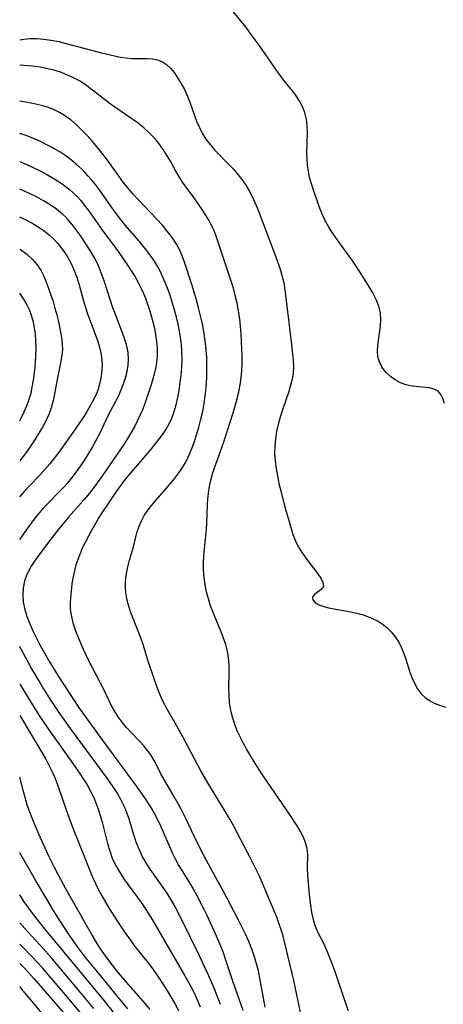
# Model space of a CAD drawing. Extents: x 1564696 to 1572898, y 2789211 to 2797413.
# Drawn here: x 1564696 to 1564798, y 2795905 to 2796142 of the extents above; entities that cross this region are included whole.
import ezdxf

# ---------------------------------------------------------------- set-up
doc = ezdxf.new("R2010")
doc.units = 0

msp = doc.modelspace()

# ---------------------------------------------------------------- linework, layer by layer
at = {"layer": 'WIL_021_Contours', "color": 0}
for points in [[(1564798.39, 2796049.53, 122), (1564797.96, 2796050.68, 122), (1564797.47, 2796051.67, 122), (1564796.81, 2796052.43, 122), (1564795.86, 2796052.95, 122), (1564794.69, 2796053.24, 122), (1564790.53, 2796053.69, 122), (1564789.08, 2796054, 122), (1564787.75, 2796054.49, 122), (1564786.49, 2796055.16, 122), (1564785.32, 2796055.98, 122), (1564784.28, 2796056.94, 122), (1564783.33, 2796058.15, 122), (1564782.65, 2796059.51, 122), (1564782.32, 2796060.76, 122), (1564782.22, 2796062.11, 122), (1564782.3, 2796063.5, 122), (1564782.92, 2796068.12, 122), (1564783.01, 2796069.72, 122), (1564782.9, 2796071.3, 122), (1564782.5, 2796072.94, 122), (1564781.86, 2796074.55, 122), (1564781.05, 2796076.16, 122), (1564780.13, 2796077.76, 122), (1564779.27, 2796079.17, 122), (1564778.37, 2796080.59, 122), (1564776.49, 2796083.41, 122), (1564774.52, 2796086.2, 122), (1564772.47, 2796088.98, 122), (1564771.49, 2796090.38, 122), (1564770.56, 2796091.8, 122), (1564769.73, 2796093.26, 122), (1564769.03, 2796094.75, 122), (1564768.42, 2796096.29, 122), (1564766.79, 2796100.91, 122), (1564766.29, 2796102.42, 122), (1564765.86, 2796103.95, 122), (1564765.56, 2796105.39, 122), (1564765.36, 2796106.86, 122), (1564765.23, 2796108.33, 122), (1564765.18, 2796109.81, 122), (1564765.31, 2796114.75, 122), (1564765.27, 2796116.35, 122), (1564765.09, 2796117.92, 122), (1564764.69, 2796119.5, 122), (1564764.11, 2796121.03, 122), (1564763.36, 2796122.49, 122), (1564762.47, 2796123.86, 122), (1564761.72, 2796124.82, 122), (1564760.13, 2796126.72, 122), (1564759.16, 2796127.97, 122), (1564758.2, 2796129.27, 122), (1564753.67, 2796135.77, 122), (1564751.81, 2796138.36, 122), (1564750.86, 2796139.63, 122), (1564747.19, 2796144.19, 122)], [(1564696, 2796137.11, 120), (1564696.97, 2796137.25, 120), (1564698.42, 2796137.37, 120), (1564700.08, 2796137.38, 120), (1564701.76, 2796137.25, 120), (1564703.58, 2796137, 120), (1564705.41, 2796136.64, 120), (1564707.23, 2796136.21, 120), (1564715.72, 2796133.95, 120), (1564718.83, 2796133.22, 120), (1564720.25, 2796132.94, 120), (1564721.64, 2796132.73, 120), (1564723, 2796132.61, 120), (1564723.87, 2796132.58, 120), (1564726.69, 2796132.62, 120), (1564727.98, 2796132.52, 120), (1564729.22, 2796132.25, 120), (1564730.39, 2796131.77, 120), (1564731.4, 2796131.1, 120), (1564732.33, 2796130.24, 120), (1564733.18, 2796129.24, 120), (1564733.98, 2796128.12, 120), (1564734.86, 2796126.67, 120), (1564735.68, 2796125.12, 120), (1564736.43, 2796123.5, 120), (1564737.1, 2796121.83, 120), (1564738.64, 2796117.52, 120), (1564739.23, 2796116.12, 120), (1564739.99, 2796114.62, 120), (1564740.87, 2796113.18, 120), (1564741.87, 2796111.83, 120), (1564742.94, 2796110.6, 120), (1564746.42, 2796107.08, 120), (1564747.51, 2796105.9, 120), (1564748.55, 2796104.68, 120), (1564749.53, 2796103.41, 120), (1564750.45, 2796102.1, 120), (1564751.29, 2796100.73, 120), (1564752.01, 2796099.35, 120), (1564752.66, 2796097.93, 120), (1564753.26, 2796096.48, 120), (1564756.45, 2796088.15, 120), (1564757.79, 2796084.58, 120), (1564758.82, 2796081.57, 120), (1564759.26, 2796080.06, 120), (1564759.61, 2796078.55, 120), (1564759.87, 2796076.86, 120), (1564760.85, 2796068.99, 120), (1564761.37, 2796064.38, 120), (1564761.76, 2796061.35, 120), (1564761.92, 2796059.84, 120), (1564761.97, 2796058.33, 120), (1564761.86, 2796056.86, 120), (1564761.63, 2796055.38, 120), (1564761.28, 2796053.9, 120), (1564760.85, 2796052.42, 120), (1564759.24, 2796047.75, 120), (1564758.74, 2796046.17, 120), (1564758.28, 2796044.45, 120), (1564757.91, 2796042.72, 120), (1564757.63, 2796040.97, 120), (1564757.46, 2796039.21, 120), (1564757.42, 2796037.44, 120), (1564757.53, 2796035.64, 120), (1564757.76, 2796033.84, 120), (1564758.08, 2796032.04, 120), (1564758.47, 2796030.24, 120), (1564758.9, 2796028.44, 120), (1564759.84, 2796024.86, 120), (1564760.82, 2796021.33, 120), (1564761.3, 2796019.64, 120), (1564761.83, 2796017.98, 120), (1564762.46, 2796016.39, 120), (1564763.2, 2796014.93, 120), (1564764.05, 2796013.53, 120), (1564764.96, 2796012.21, 120), (1564767.81, 2796008.48, 120), (1564768.57, 2796007.39, 120), (1564769.07, 2796006.42, 120), (1564769.21, 2796005.6, 120), (1564768.92, 2796004.95, 120), (1564768.33, 2796004.42, 120), (1564766.99, 2796003.47, 120), (1564766.58, 2796002.94, 120), (1564766.51, 2796002.58, 120), (1564766.6, 2796002.21, 120), (1564767.09, 2796001.63, 120), (1564767.94, 2796001.11, 120), (1564769.06, 2796000.65, 120), (1564770.38, 2796000.29, 120), (1564775.75, 2795999.32, 120), (1564777.26, 2795998.98, 120), (1564778.76, 2795998.58, 120), (1564780.23, 2795998.07, 120), (1564781.2, 2795997.64, 120), (1564782.34, 2795997.04, 120), (1564783.41, 2795996.35, 120), (1564784.42, 2795995.57, 120), (1564785.51, 2795994.5, 120), (1564786.48, 2795993.31, 120), (1564787.32, 2795992.02, 120), (1564788.03, 2795990.65, 120), (1564788.58, 2795989.29, 120), (1564789.05, 2795987.88, 120), (1564789.93, 2795985.04, 120), (1564790.47, 2795983.53, 120), (1564791.1, 2795982.1, 120), (1564791.86, 2795980.77, 120), (1564792.76, 2795979.57, 120), (1564793.69, 2795978.68, 120), (1564794.75, 2795977.93, 120), (1564795.9, 2795977.3, 120), (1564797.13, 2795976.8, 120), (1564798.66, 2795976.37, 120)], [(1564775.24, 2795903.16, 118), (1564774.06, 2795906.45, 118), (1564771.82, 2795913.09, 118), (1564770.67, 2795916.26, 118), (1564770.04, 2795917.78, 118), (1564769.37, 2795919.25, 118), (1564768.03, 2795921.85, 118), (1564767.43, 2795923.16, 118), (1564767.05, 2795924.2, 118), (1564766.68, 2795925.52, 118), (1564766.39, 2795926.87, 118), (1564766.11, 2795928.65, 118), (1564765.9, 2795930.47, 118), (1564765.57, 2795934.08, 118), (1564765.44, 2795935.85, 118), (1564765.38, 2795937.58, 118), (1564765.41, 2795940.75, 118), (1564765.26, 2795942.28, 118), (1564764.9, 2795943.67, 118), (1564764.34, 2795945.05, 118), (1564763.64, 2795946.43, 118), (1564762.83, 2795947.8, 118), (1564761.19, 2795950.31, 118), (1564754.7, 2795959.78, 118), (1564752.65, 2795962.93, 118), (1564751.66, 2795964.52, 118), (1564750.71, 2795966.13, 118), (1564749.82, 2795967.76, 118), (1564749.1, 2795969.21, 118), (1564748.43, 2795970.68, 118), (1564747.84, 2795972.17, 118), (1564747.34, 2795973.68, 118), (1564746.93, 2795975.21, 118), (1564746.71, 2795976.33, 118), (1564746.56, 2795977.45, 118), (1564746.44, 2795979.26, 118), (1564746.42, 2795981.09, 118), (1564746.48, 2795984.73, 118), (1564746.45, 2795986.46, 118), (1564746.32, 2795988.17, 118), (1564746.07, 2795989.85, 118), (1564745.66, 2795991.43, 118), (1564745.14, 2795992.99, 118), (1564744.54, 2795994.53, 118), (1564742.59, 2795999.16, 118), (1564742, 2796000.74, 118), (1564741.47, 2796002.42, 118), (1564741.03, 2796004.13, 118), (1564740.69, 2796005.86, 118), (1564740.44, 2796007.61, 118), (1564740.3, 2796009.36, 118), (1564740.28, 2796011.08, 118), (1564740.35, 2796012.8, 118), (1564740.49, 2796014.51, 118), (1564740.99, 2796019.18, 118), (1564741.11, 2796020.73, 118), (1564741.22, 2796025.11, 118), (1564741.31, 2796026.56, 118), (1564741.48, 2796027.93, 118), (1564741.74, 2796029.47, 118), (1564742.08, 2796031.01, 118), (1564742.49, 2796032.53, 118), (1564742.96, 2796034.03, 118), (1564744.16, 2796037.25, 118), (1564745.27, 2796040.5, 118), (1564747.4, 2796047.21, 118), (1564747.92, 2796048.91, 118), (1564748.4, 2796050.63, 118), (1564748.79, 2796052.29, 118), (1564749.11, 2796053.96, 118), (1564749.35, 2796055.64, 118), (1564749.5, 2796057.38, 118), (1564749.57, 2796059.13, 118), (1564749.57, 2796060.88, 118), (1564749.47, 2796064.45, 118), (1564749.37, 2796066.26, 118), (1564749.22, 2796068.07, 118), (1564749.02, 2796069.87, 118), (1564748.73, 2796071.76, 118), (1564748.38, 2796073.63, 118), (1564747.95, 2796075.49, 118), (1564747.48, 2796077.26, 118), (1564746.98, 2796078.93, 118), (1564743.76, 2796088.61, 118), (1564743.25, 2796090.07, 118), (1564742.67, 2796091.5, 118), (1564742.15, 2796092.56, 118), (1564741.58, 2796093.61, 118), (1564740.8, 2796094.92, 118), (1564739.97, 2796096.21, 118), (1564738.21, 2796098.75, 118), (1564735.25, 2796102.8, 118), (1564734.31, 2796104.23, 118), (1564733.62, 2796105.41, 118), (1564732.31, 2796107.82, 118), (1564731.54, 2796109.13, 118), (1564730.71, 2796110.42, 118), (1564729.83, 2796111.67, 118), (1564728.94, 2796112.81, 118), (1564727.99, 2796113.91, 118), (1564726.99, 2796114.95, 118), (1564725.92, 2796115.92, 118), (1564724.52, 2796117.03, 118), (1564723.06, 2796118.07, 118), (1564719.15, 2796120.68, 118), (1564717.87, 2796121.59, 118), (1564712.85, 2796125.53, 118), (1564711.64, 2796126.39, 118), (1564710.38, 2796127.19, 118), (1564708.99, 2796127.94, 118), (1564707.55, 2796128.6, 118), (1564706.07, 2796129.18, 118), (1564704.56, 2796129.66, 118), (1564702.77, 2796130.12, 118), (1564700.95, 2796130.46, 118), (1564699.04, 2796130.72, 118), (1564697.11, 2796130.9, 118), (1564696, 2796130.95, 118)], [(1564764.16, 2795900.58, 116), (1564762.05, 2795910.56, 116), (1564759.46, 2795921.18, 116), (1564759.09, 2795922.46, 116), (1564758.54, 2795924.13, 116), (1564757.92, 2795925.79, 116), (1564757.26, 2795927.43, 116), (1564754.44, 2795934.1, 116), (1564753.7, 2795935.78, 116), (1564752.93, 2795937.45, 116), (1564751.56, 2795940.15, 116), (1564749.23, 2795944.6, 116), (1564747.56, 2795947.69, 116), (1564746.27, 2795949.95, 116), (1564741.54, 2795957.74, 116), (1564739.66, 2795961.01, 116), (1564735.29, 2795969.24, 116), (1564733.4, 2795972.66, 116), (1564731.53, 2795975.91, 116), (1564730.67, 2795977.47, 116), (1564729.9, 2795979.06, 116), (1564729.12, 2795981.08, 116), (1564727.25, 2795986.51, 116), (1564726.71, 2795988.19, 116), (1564725.82, 2795991.24, 116), (1564725.26, 2795992.85, 116), (1564723.32, 2795997.69, 116), (1564722.71, 2795999.31, 116), (1564722.18, 2796000.96, 116), (1564721.81, 2796002.43, 116), (1564721.57, 2796003.92, 116), (1564721.48, 2796005.16, 116), (1564721.49, 2796006.39, 116), (1564721.58, 2796007.46, 116), (1564721.73, 2796008.52, 116), (1564722.07, 2796010.15, 116), (1564722.49, 2796011.78, 116), (1564723.39, 2796015.01, 116), (1564724.26, 2796018.34, 116), (1564724.79, 2796019.95, 116), (1564725.35, 2796021.27, 116), (1564726.03, 2796022.54, 116), (1564726.84, 2796023.77, 116), (1564727.76, 2796024.94, 116), (1564728.74, 2796026.09, 116), (1564731.39, 2796029.08, 116), (1564733.11, 2796031.16, 116), (1564734.61, 2796033.14, 116), (1564735.25, 2796034.09, 116), (1564736.09, 2796035.56, 116), (1564736.83, 2796037.09, 116), (1564737.49, 2796038.68, 116), (1564738.09, 2796040.3, 116), (1564738.63, 2796041.95, 116), (1564739.19, 2796043.81, 116), (1564739.68, 2796045.7, 116), (1564740.11, 2796047.6, 116), (1564740.45, 2796049.47, 116), (1564740.71, 2796051.36, 116), (1564740.91, 2796053.25, 116), (1564741.09, 2796055.95, 116), (1564741.12, 2796057.3, 116), (1564741.11, 2796058.98, 116), (1564741.05, 2796060.66, 116), (1564740.93, 2796062.33, 116), (1564740.76, 2796064, 116), (1564740.53, 2796065.68, 116), (1564740.26, 2796067.34, 116), (1564739.93, 2796069, 116), (1564739.51, 2796070.92, 116), (1564739.04, 2796072.82, 116), (1564738.54, 2796074.71, 116), (1564737.5, 2796078.19, 116), (1564735.73, 2796083.54, 116), (1564735.16, 2796085.08, 116), (1564734.5, 2796086.57, 116), (1564733.78, 2796087.87, 116), (1564732.97, 2796089.13, 116), (1564732.29, 2796090.09, 116), (1564731.56, 2796091.03, 116), (1564730.32, 2796092.49, 116), (1564729.01, 2796093.9, 116), (1564724.38, 2796098.77, 116), (1564723.19, 2796100.09, 116), (1564722.04, 2796101.44, 116), (1564720.93, 2796102.82, 116), (1564719.95, 2796104.13, 116), (1564716.9, 2796108.43, 116), (1564715.83, 2796109.83, 116), (1564713.51, 2796112.62, 116), (1564712.28, 2796114, 116), (1564711.01, 2796115.34, 116), (1564709.68, 2796116.62, 116), (1564708.29, 2796117.79, 116), (1564706.82, 2796118.84, 116), (1564705.57, 2796119.57, 116), (1564704.27, 2796120.2, 116), (1564702.92, 2796120.74, 116), (1564701.57, 2796121.16, 116), (1564700.18, 2796121.51, 116), (1564698.77, 2796121.8, 116), (1564696, 2796122.29, 116)], [(1564755.13, 2795904.09, 114), (1564754.22, 2795909.36, 114), (1564753.89, 2795911.1, 114), (1564753.51, 2795912.83, 114), (1564753.08, 2795914.54, 114), (1564752.58, 2795916.22, 114), (1564751.92, 2795918.08, 114), (1564751.18, 2795919.9, 114), (1564750.37, 2795921.7, 114), (1564748.63, 2795925.25, 114), (1564746.8, 2795928.77, 114), (1564745.01, 2795932.12, 114), (1564742.14, 2795937.31, 114), (1564740.31, 2795940.77, 114), (1564738.55, 2795944.27, 114), (1564736.16, 2795949.26, 114), (1564734.87, 2795951.8, 114), (1564733.35, 2795954.55, 114), (1564730.88, 2795958.78, 114), (1564730.03, 2795960.34, 114), (1564729.14, 2795962.12, 114), (1564728.39, 2795963.51, 114), (1564727.56, 2795964.85, 114), (1564726.75, 2795965.98, 114), (1564725.89, 2795967.05, 114), (1564724.98, 2795968.08, 114), (1564722.77, 2795970.3, 114), (1564721.7, 2795971.47, 114), (1564720.68, 2795972.73, 114), (1564719.72, 2795974.05, 114), (1564718.84, 2795975.44, 114), (1564718.05, 2795976.87, 114), (1564716.36, 2795980.44, 114), (1564712.64, 2795987.55, 114), (1564711.37, 2795990.22, 114), (1564710.22, 2795992.92, 114), (1564709.55, 2795994.65, 114), (1564708.98, 2795996.38, 114), (1564708.53, 2795998.11, 114), (1564708.27, 2795999.86, 114), (1564708.23, 2796001.32, 114), (1564708.31, 2796002.8, 114), (1564708.46, 2796004.29, 114), (1564708.68, 2796006.07, 114), (1564708.97, 2796007.85, 114), (1564709.35, 2796009.63, 114), (1564709.71, 2796010.92, 114), (1564710.14, 2796012.2, 114), (1564710.62, 2796013.46, 114), (1564711.25, 2796014.87, 114), (1564711.94, 2796016.26, 114), (1564713.41, 2796019, 114), (1564715, 2796021.76, 114), (1564716.03, 2796023.37, 114), (1564717.09, 2796024.96, 114), (1564719.01, 2796027.81, 114), (1564719.99, 2796029.22, 114), (1564721.28, 2796030.95, 114), (1564722.47, 2796032.43, 114), (1564727.43, 2796038.2, 114), (1564728.62, 2796039.67, 114), (1564729.76, 2796041.14, 114), (1564730.55, 2796042.22, 114), (1564731.29, 2796043.32, 114), (1564731.96, 2796044.46, 114), (1564732.67, 2796045.98, 114), (1564733.25, 2796047.56, 114), (1564733.72, 2796049.2, 114), (1564734.12, 2796050.95, 114), (1564734.44, 2796052.73, 114), (1564734.69, 2796054.54, 114), (1564734.88, 2796056.35, 114), (1564735.03, 2796058.25, 114), (1564735.11, 2796060.15, 114), (1564735.09, 2796062.13, 114), (1564734.98, 2796063.72, 114), (1564734.77, 2796065.32, 114), (1564734.5, 2796066.91, 114), (1564734.15, 2796068.6, 114), (1564733.76, 2796070.28, 114), (1564733.32, 2796071.96, 114), (1564732.84, 2796073.62, 114), (1564732.32, 2796075.27, 114), (1564731.75, 2796076.9, 114), (1564731.07, 2796078.67, 114), (1564730.52, 2796079.94, 114), (1564729.94, 2796081.18, 114), (1564729.3, 2796082.39, 114), (1564728.57, 2796083.61, 114), (1564727.78, 2796084.8, 114), (1564726.5, 2796086.53, 114), (1564725.25, 2796088.04, 114), (1564721.57, 2796092.28, 114), (1564720.51, 2796093.57, 114), (1564718.76, 2796095.89, 114), (1564715.24, 2796100.92, 114), (1564714.27, 2796102.22, 114), (1564713.4, 2796103.27, 114), (1564712.51, 2796104.28, 114), (1564711.59, 2796105.27, 114), (1564710.97, 2796105.9, 114), (1564709.56, 2796107.21, 114), (1564708.06, 2796108.42, 114), (1564706.87, 2796109.27, 114), (1564705.65, 2796110.08, 114), (1564704.4, 2796110.83, 114), (1564702.74, 2796111.74, 114), (1564701.05, 2796112.58, 114), (1564699.32, 2796113.34, 114), (1564697.55, 2796114.01, 114), (1564696, 2796114.49, 114)], [(1564696, 2796107.75, 112), (1564696.5, 2796107.56, 112), (1564697.89, 2796106.97, 112), (1564699.26, 2796106.35, 112), (1564700.61, 2796105.69, 112), (1564702.16, 2796104.88, 112), (1564703.68, 2796104.02, 112), (1564705.15, 2796103.11, 112), (1564706.58, 2796102.14, 112), (1564707.94, 2796101.09, 112), (1564708.99, 2796100.16, 112), (1564709.98, 2796099.16, 112), (1564710.7, 2796098.36, 112), (1564711.39, 2796097.52, 112), (1564712.57, 2796095.98, 112), (1564715.97, 2796091.19, 112), (1564719.13, 2796086.9, 112), (1564721.18, 2796084.03, 112), (1564723.79, 2796079.97, 112), (1564724.74, 2796078.31, 112), (1564725.36, 2796077.06, 112), (1564725.84, 2796075.97, 112), (1564726.29, 2796074.87, 112), (1564726.9, 2796073.17, 112), (1564727.46, 2796071.45, 112), (1564727.95, 2796069.71, 112), (1564728.38, 2796067.96, 112), (1564728.74, 2796066.2, 112), (1564729, 2796064.45, 112), (1564729.15, 2796062.69, 112), (1564729.14, 2796060.95, 112), (1564728.97, 2796059.35, 112), (1564728.71, 2796057.93, 112), (1564728.37, 2796056.53, 112), (1564727.57, 2796053.73, 112), (1564726.67, 2796050.9, 112), (1564726.18, 2796049.51, 112), (1564725.64, 2796048.14, 112), (1564724.3, 2796045.21, 112), (1564723.71, 2796044.02, 112), (1564722.89, 2796042.52, 112), (1564722, 2796041.05, 112), (1564721.06, 2796039.61, 112), (1564715.92, 2796032.12, 112), (1564713.65, 2796028.96, 112), (1564712.53, 2796027.51, 112), (1564711.49, 2796026.27, 112), (1564707.86, 2796022.21, 112), (1564707.04, 2796021.25, 112), (1564705.13, 2796018.88, 112), (1564702.95, 2796016.07, 112), (1564700.82, 2796013.28, 112), (1564699.73, 2796011.79, 112), (1564698.73, 2796010.28, 112), (1564698.09, 2796009.12, 112), (1564697.55, 2796007.93, 112), (1564697.14, 2796006.7, 112), (1564696.82, 2796005.04, 112), (1564696.73, 2796003.35, 112), (1564696.87, 2796001.64, 112), (1564697.23, 2795999.9, 112), (1564697.76, 2795998.16, 112), (1564698.43, 2795996.44, 112), (1564699.19, 2795994.72, 112), (1564700.02, 2795993.01, 112), (1564700.78, 2795991.56, 112), (1564701.56, 2795990.11, 112), (1564703.2, 2795987.24, 112), (1564704.05, 2795985.82, 112), (1564705.38, 2795983.72, 112), (1564710.21, 2795976.39, 112), (1564711.98, 2795973.81, 112), (1564716.24, 2795967.89, 112), (1564724.13, 2795957.24, 112), (1564725.9, 2795954.76, 112), (1564727.43, 2795952.46, 112), (1564728.47, 2795950.68, 112), (1564729.12, 2795949.45, 112), (1564729.89, 2795947.8, 112), (1564732.06, 2795942.77, 112), (1564732.82, 2795941.12, 112), (1564733.57, 2795939.63, 112), (1564734.37, 2795938.16, 112), (1564735.21, 2795936.76, 112), (1564737.79, 2795932.58, 112), (1564738.69, 2795930.99, 112), (1564740.38, 2795927.74, 112), (1564741.18, 2795926.09, 112), (1564742.72, 2795922.76, 112), (1564744.22, 2795919.26, 112), (1564744.91, 2795917.49, 112), (1564745.52, 2795915.74, 112), (1564747.28, 2795910.43, 112), (1564749.73, 2795903.38, 112)], [(1564696, 2796016.75, 110), (1564698.17, 2796019.76, 110), (1564699.28, 2796021.27, 110), (1564700.43, 2796022.75, 110), (1564701.63, 2796024.19, 110), (1564702.62, 2796025.26, 110), (1564705.67, 2796028.34, 110), (1564706.64, 2796029.35, 110), (1564707.58, 2796030.39, 110), (1564708.67, 2796031.69, 110), (1564709.7, 2796033.03, 110), (1564710.7, 2796034.45, 110), (1564711.66, 2796035.9, 110), (1564712.58, 2796037.37, 110), (1564713.46, 2796038.85, 110), (1564714.3, 2796040.33, 110), (1564715.31, 2796042.27, 110), (1564717.4, 2796046.77, 110), (1564719.77, 2796051.27, 110), (1564720.44, 2796052.75, 110), (1564721.01, 2796054.21, 110), (1564721.51, 2796055.69, 110), (1564721.9, 2796057.19, 110), (1564722.17, 2796058.69, 110), (1564722.25, 2796060.21, 110), (1564722.12, 2796061.77, 110), (1564721.8, 2796063.34, 110), (1564721.35, 2796064.91, 110), (1564720.81, 2796066.48, 110), (1564718.39, 2796072.76, 110), (1564717.85, 2796074.27, 110), (1564716.36, 2796079.05, 110), (1564715.91, 2796080.34, 110), (1564715.42, 2796081.61, 110), (1564714.87, 2796082.85, 110), (1564714.08, 2796084.41, 110), (1564713.2, 2796085.93, 110), (1564712.27, 2796087.43, 110), (1564710.55, 2796090.06, 110), (1564709.64, 2796091.33, 110), (1564708.68, 2796092.57, 110), (1564707.67, 2796093.74, 110), (1564707, 2796094.45, 110), (1564706.29, 2796095.12, 110), (1564704.85, 2796096.29, 110), (1564703.32, 2796097.36, 110), (1564701.72, 2796098.34, 110), (1564700.06, 2796099.25, 110), (1564698.36, 2796100.1, 110), (1564696.63, 2796100.88, 110), (1564696, 2796101.12, 110)], [(1564696, 2796094.42, 108), (1564696.11, 2796094.38, 108), (1564697.8, 2796093.58, 108), (1564699.44, 2796092.69, 108), (1564700.71, 2796091.91, 108), (1564701.93, 2796091.07, 108), (1564703.08, 2796090.15, 108), (1564704.14, 2796089.15, 108), (1564705.13, 2796088.07, 108), (1564706.05, 2796086.93, 108), (1564706.89, 2796085.74, 108), (1564707.58, 2796084.64, 108), (1564708.21, 2796083.51, 108), (1564708.97, 2796081.95, 108), (1564709.48, 2796080.69, 108), (1564709.76, 2796079.88, 108), (1564710.3, 2796078.1, 108), (1564711.29, 2796074.46, 108), (1564711.82, 2796072.65, 108), (1564712.35, 2796071.08, 108), (1564714.63, 2796064.92, 108), (1564715.11, 2796063.4, 108), (1564715.54, 2796061.7, 108), (1564715.79, 2796060.01, 108), (1564715.84, 2796058.83, 108), (1564715.8, 2796057.65, 108), (1564715.64, 2796056.06, 108), (1564715.35, 2796054.48, 108), (1564714.91, 2796052.94, 108), (1564714.58, 2796052.07, 108), (1564713.89, 2796050.57, 108), (1564713.1, 2796049.1, 108), (1564712.26, 2796047.65, 108), (1564711.32, 2796046.14, 108), (1564708.67, 2796042.3, 108), (1564705.51, 2796037.87, 108), (1564704.41, 2796036.41, 108), (1564703.27, 2796034.98, 108), (1564702.08, 2796033.58, 108), (1564700.86, 2796032.25, 108), (1564698.34, 2796029.64, 108), (1564697.11, 2796028.31, 108), (1564696.05, 2796027.09, 108), (1564696, 2796027.03, 108)], [(1564696, 2796086.69, 106), (1564696.21, 2796086.57, 106), (1564697.69, 2796085.49, 106), (1564699.02, 2796084.27, 106), (1564700.13, 2796082.98, 106), (1564701.06, 2796081.57, 106), (1564701.79, 2796080.16, 106), (1564702.41, 2796078.68, 106), (1564702.98, 2796077.16, 106), (1564704.03, 2796074.03, 106), (1564704.5, 2796072.44, 106), (1564704.93, 2796070.85, 106), (1564705.25, 2796069.53, 106), (1564705.83, 2796066.76, 106), (1564706.08, 2796065.31, 106), (1564706.24, 2796063.87, 106), (1564706.28, 2796062.44, 106), (1564706.11, 2796060.67, 106), (1564705.78, 2796058.9, 106), (1564705.12, 2796055.7, 106), (1564704.32, 2796051.35, 106), (1564704, 2796049.87, 106), (1564703.59, 2796048.41, 106), (1564703.01, 2796046.85, 106), (1564702.31, 2796045.32, 106), (1564701.51, 2796043.82, 106), (1564700.65, 2796042.34, 106), (1564699.73, 2796040.88, 106), (1564698.77, 2796039.44, 106), (1564697.77, 2796038.02, 106), (1564696.73, 2796036.62, 106), (1564696, 2796035.71, 106)], [(1564696, 2796045.29, 104), (1564696.38, 2796045.99, 104), (1564697.11, 2796047.47, 104), (1564697.76, 2796048.97, 104), (1564698.32, 2796050.51, 104), (1564698.73, 2796051.99, 104), (1564699.12, 2796053.8, 104), (1564699.43, 2796055.63, 104), (1564699.65, 2796057.49, 104), (1564699.81, 2796059.25, 104), (1564699.9, 2796061.01, 104), (1564699.94, 2796062.78, 104), (1564699.9, 2796064.53, 104), (1564699.78, 2796066.27, 104), (1564699.59, 2796067.67, 104), (1564699.32, 2796069.05, 104), (1564698.92, 2796070.48, 104), (1564698.42, 2796071.86, 104), (1564697.81, 2796073.2, 104), (1564697.1, 2796074.49, 104), (1564696.19, 2796075.8, 104), (1564696, 2796076.04, 104)], [(1564744.39, 2795904.77, 110), (1564742.98, 2795908.3, 110), (1564741.49, 2795911.78, 110), (1564740.71, 2795913.51, 110), (1564739.29, 2795916.49, 110), (1564735.05, 2795925.15, 110), (1564733.36, 2795928.4, 110), (1564732.47, 2795929.99, 110), (1564731.53, 2795931.54, 110), (1564730.6, 2795932.94, 110), (1564727.47, 2795937.34, 110), (1564726.45, 2795938.87, 110), (1564725.54, 2795940.46, 110), (1564724.75, 2795942.12, 110), (1564724.07, 2795943.84, 110), (1564723.48, 2795945.59, 110), (1564722.34, 2795949.37, 110), (1564721.79, 2795950.97, 110), (1564721.15, 2795952.55, 110), (1564720.37, 2795954.14, 110), (1564719.49, 2795955.69, 110), (1564718.53, 2795957.2, 110), (1564717.11, 2795959.22, 110), (1564708.26, 2795971.19, 110), (1564705.35, 2795975.3, 110), (1564703.71, 2795977.75, 110), (1564701.61, 2795981.06, 110), (1564700.59, 2795982.74, 110), (1564698.68, 2795986.03, 110), (1564696.9, 2795989.27, 110), (1564696.05, 2795990.9, 110), (1564696, 2795991, 110)], [(1564696, 2795981.96, 108), (1564696.19, 2795981.62, 108), (1564698.01, 2795978.57, 108), (1564700.53, 2795974.6, 108), (1564703.02, 2795970.91, 108), (1564708.41, 2795963.34, 108), (1564710.39, 2795960.47, 108), (1564711.33, 2795959.06, 108), (1564712.22, 2795957.63, 108), (1564713.26, 2795955.79, 108), (1564713.84, 2795954.58, 108), (1564714.37, 2795953.33, 108), (1564714.84, 2795952.06, 108), (1564715.34, 2795950.52, 108), (1564715.79, 2795948.96, 108), (1564717.15, 2795943.52, 108), (1564717.68, 2795941.73, 108), (1564718.32, 2795939.98, 108), (1564719.09, 2795938.29, 108), (1564720.01, 2795936.67, 108), (1564721.04, 2795935.11, 108), (1564724.4, 2795930.51, 108), (1564725.33, 2795929.21, 108), (1564727.1, 2795926.54, 108), (1564727.95, 2795925.18, 108), (1564735.81, 2795911.67, 108), (1564736.76, 2795909.94, 108), (1564737.68, 2795908.18, 108), (1564738.32, 2795906.86, 108), (1564739.52, 2795904.17, 108)], [(1564696, 2795974.39, 106), (1564701.52, 2795965.19, 106), (1564702.3, 2795963.8, 106), (1564703.05, 2795962.4, 106), (1564703.75, 2795960.97, 106), (1564704.36, 2795959.54, 106), (1564704.93, 2795958.1, 106), (1564707.59, 2795950.52, 106), (1564708.75, 2795947.44, 106), (1564713.56, 2795935.43, 106), (1564714.24, 2795933.87, 106), (1564714.97, 2795932.36, 106), (1564715.77, 2795930.91, 106), (1564717.59, 2795927.9, 106), (1564719.6, 2795924.76, 106), (1564721.52, 2795921.87, 106), (1564722.51, 2795920.45, 106), (1564723.54, 2795919.06, 106), (1564727.16, 2795914.45, 106), (1564728.29, 2795912.93, 106), (1564729.38, 2795911.38, 106), (1564730.43, 2795909.81, 106), (1564731.45, 2795908.21, 106), (1564732.44, 2795906.59, 106), (1564733.38, 2795904.95, 106), (1564734.28, 2795903.27, 106)], [(1564727.44, 2795903.51, 104), (1564726.32, 2795904.88, 104), (1564725.15, 2795906.23, 104), (1564721.64, 2795910.19, 104), (1564719.42, 2795912.84, 104), (1564718.35, 2795914.19, 104), (1564717.3, 2795915.57, 104), (1564715.67, 2795917.92, 104), (1564714.67, 2795919.47, 104), (1564713.7, 2795921.05, 104), (1564711.84, 2795924.24, 104), (1564707.13, 2795932.61, 104), (1564705.28, 2795936.03, 104), (1564704.38, 2795937.76, 104), (1564702.96, 2795940.66, 104), (1564700.93, 2795945.06, 104), (1564699.3, 2795948.85, 104), (1564698.29, 2795951.5, 104), (1564697.83, 2795952.84, 104), (1564697.3, 2795954.57, 104), (1564696.81, 2795956.33, 104), (1564696, 2795959.51, 104)], [(1564722.05, 2795903.69, 102), (1564719.76, 2795906.51, 102), (1564715.11, 2795912.11, 102), (1564711.97, 2795916.02, 102), (1564710, 2795918.59, 102), (1564709.05, 2795919.9, 102), (1564707.61, 2795921.98, 102), (1564705.83, 2795924.74, 102), (1564704.17, 2795927.41, 102), (1564702.54, 2795930.1, 102), (1564699.82, 2795934.67, 102), (1564696, 2795941.27, 102)], [(1564718.87, 2795902.59, 100), (1564716.41, 2795905.62, 100), (1564701.62, 2795923.43, 100), (1564699.29, 2795926.43, 100), (1564698.17, 2795927.96, 100), (1564697.11, 2795929.47, 100), (1564696, 2795931.13, 100)], [(1564713.84, 2795903.77, 98), (1564710.28, 2795908.08, 98), (1564705.67, 2795913.57, 98), (1564703.49, 2795916.11, 98), (1564701.65, 2795918.2, 98), (1564697.21, 2795923.02, 98), (1564696, 2795924.39, 98)], [(1564712.32, 2795900.75, 96), (1564707.03, 2795907.08, 96), (1564703.66, 2795911.04, 96), (1564701.46, 2795913.56, 96), (1564699, 2795916.23, 96), (1564696, 2795919.29, 96)], [(1564696, 2795914.6, 94), (1564697.12, 2795913.47, 94), (1564699.42, 2795911.01, 94), (1564702.66, 2795907.33, 94), (1564708.06, 2795900.94, 94)], [(1564704, 2795899.47, 92), (1564698.71, 2795905.89, 92), (1564696.86, 2795908.07, 92), (1564696, 2795909.07, 92)]]:
    msp.add_polyline3d(points, dxfattribs=at)

doc.saveas('drawing.dxf')
